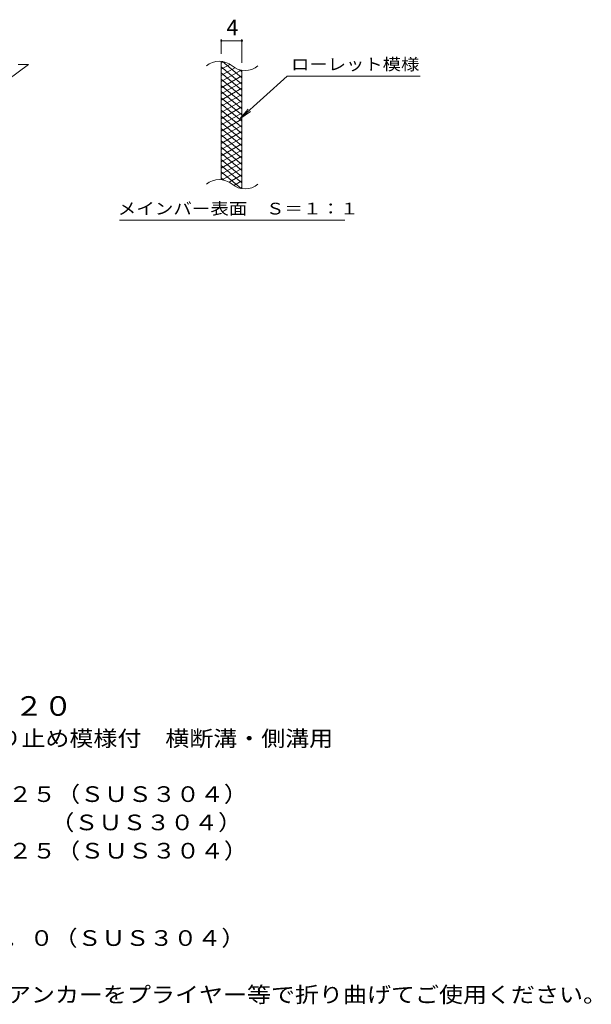
# Model space of a CAD drawing. Units: millimetres. Extents: x -1576 to 1748, y -1381 to 1241.
# Drawn here: x 637 to 1748, y -915 to 999 of the extents above; entities that cross this region are included whole.
import ezdxf

# ---------------------------------------------------------------- set-up
doc = ezdxf.new("R2010")
doc.units = ezdxf.units.MM
doc.header["$LTSCALE"] = 10
for name, color, linetype in [('C-2', 7, 'Continuous'), ('C-4', 7, 'Continuous'), ('C-5', 7, 'Continuous'), ('C-9', 7, 'Continuous'), ('D-5', 7, 'Continuous')]:
    doc.layers.add(name, color=color, linetype=linetype)
doc.styles.add('ＭＳ ゴシック', font='txt', dxfattribs={"height": 1})

msp = doc.modelspace()

# ---------------------------------------------------------------- linework, layer by layer
at = {"layer": 'C-2', "color": 3, "linetype": 'Continuous', "lineweight": 9}
for p, q in [((613.6, 882.3), (653.6, 912.3)), ((633.6, 912.3), (653.6, 912.3)), ((1028.5, 687.7), (1028.5, 917.7)), ((1068.5, 670.5), (1068.5, 900.5))]:
    msp.add_line(p, q, dxfattribs=at)
for centre, start, end in [((1024.5, 878.5), 50.8263, 129.1737), ((1074.7, 940), 230.8263, 309.1737), ((1024.5, 648.5), 50.8263, 129.1737), ((1074.7, 710), 230.8263, 309.1737)]:
    msp.add_arc(centre, 39.7, start, end, dxfattribs=at)
at = {"layer": 'C-4', "color": 7, "linetype": 'Continuous', "lineweight": 9}
for p, q in [((1028.5, 932.7), (1028.5, 961)), ((1028.5, 958), (1068.5, 958)), ((1068.5, 915.5), (1068.5, 961))]:
    msp.add_line(p, q, dxfattribs=at)
at = {"layer": 'C-4', "color": 7, "linetype": 'Continuous', "lineweight": 9, "const_width": 2}
for points in [[(1029.5, 958, 0.414214), (1028.5, 959, 0.414214), (1027.5, 958, 0.414214), (1028.5, 957, 0.414214)], [(1069.5, 958, 0.414214), (1068.5, 959, 0.414214), (1067.5, 958, 0.414214), (1068.5, 957, 0.414214)]]:
    msp.add_lwpolyline(points, format="xyb", close=True, dxfattribs=at)
at = {"layer": 'C-5', "color": 7, "linetype": 'Continuous', "lineweight": 9}
for p, q in [((1156.8, 889.6), (1064.8, 806.5)), ((1156.8, 889.6), (1415, 889.6)), ((1064.8, 806.5), (1081, 825.5)), ((1064.8, 806.5), (1085.4, 820.7)), ((830.9, 609.6), (1268.9, 609.6))]:
    msp.add_line(p, q, dxfattribs=at)
at = {"layer": 'C-9', "color": 6, "linetype": 'Continuous', "lineweight": 9}
for p, q in [((1033, 917.3), (1028.5, 914.7)), ((1045.3, 912.3), (1028.5, 902.7)), ((1068.5, 873.9), (1028.5, 907.5)), ((1054.7, 905.8), (1028.5, 890.7)), ((1067.3, 901), (1028.5, 878.7)), ((1068.5, 885.9), (1030.6, 917.7)), ((1068.5, 897.9), (1063.8, 901.9)), ((1068.5, 861.9), (1028.5, 895.5)), ((1068.5, 889.7), (1028.5, 866.7)), ((1068.5, 849.9), (1028.5, 883.5)), ((1068.5, 877.7), (1028.5, 854.7)), ((1068.5, 837.9), (1028.5, 871.5)), ((1068.5, 865.7), (1028.5, 842.7)), ((1068.5, 825.9), (1028.5, 859.5)), ((1068.5, 853.7), (1028.5, 830.7)), ((1068.5, 813.9), (1028.5, 847.5)), ((1068.5, 841.7), (1028.5, 818.7)), ((1068.5, 801.9), (1028.5, 835.5)), ((1068.5, 829.7), (1028.5, 806.7)), ((1068.5, 789.9), (1028.5, 823.5)), ((1068.5, 817.7), (1028.5, 794.7)), ((1068.5, 777.9), (1028.5, 811.5)), ((1068.5, 805.7), (1028.5, 782.7)), ((1068.5, 765.9), (1028.5, 799.5)), ((1068.5, 793.7), (1028.5, 770.7)), ((1068.5, 753.9), (1028.5, 787.5)), ((1068.5, 781.7), (1028.5, 758.7)), ((1068.5, 741.9), (1028.5, 775.5)), ((1068.5, 769.7), (1028.5, 746.7)), ((1068.5, 729.9), (1028.5, 763.5)), ((1068.5, 757.7), (1028.5, 734.7)), ((1068.5, 717.9), (1028.5, 751.5)), ((1068.5, 745.7), (1028.5, 722.7)), ((1068.5, 705.9), (1028.5, 739.5)), ((1068.5, 733.7), (1028.5, 710.7)), ((1068.5, 693.9), (1028.5, 727.5)), ((1068.5, 721.7), (1028.5, 698.7)), ((1068.5, 681.9), (1028.5, 715.5)), ((1068.5, 709.7), (1030.4, 687.8)), ((1067.1, 671.1), (1028.5, 703.5)), ((1033.7, 687.1), (1028.5, 691.5)), ((1068.5, 697.7), (1043.5, 683.3)), ((1068.5, 685.7), (1053, 676.8)), ((1068.5, 673.7), (1064.8, 671.6))]:
    msp.add_line(p, q, dxfattribs=at)

# ---------------------------------------------------------------- texts
at = {"layer": 'C-4', "color": 2, "linetype": 'Continuous', "lineweight": 9, "style": 'ＭＳ ゴシック'}
msp.add_text('4', height=30.5, dxfattribs=at).set_placement((1038.5, 968.6))
at = {"layer": 'C-5', "color": 7, "linetype": 'Continuous', "lineweight": 9, "style": 'ＭＳ ゴシック'}
for s, width, p in [('ローレット模様', 1.142857, (1163.9, 900.9)), ('メインバー表面\u3000Ｓ＝１：１', 1.153846, (827.3, 620.5))]:
    msp.add_text(s, height=22.86, dxfattribs=dict(at, width=width)).set_placement(p)
at = {"layer": 'D-5', "color": 3, "linetype": 'Continuous', "lineweight": 9, "style": 'ＭＳ ゴシック', "width": 1.09}
msp.add_text('※適用荷重：Ｔ－２０', height=38.1, dxfattribs=at).set_placement((173.1, -353.8))
at = {"layer": 'D-5', "color": 2, "linetype": 'Continuous', "lineweight": 9, "style": 'ＭＳ ゴシック'}
for s, width, p in [('ステンレス製グレーチング\u3000滑り止め模様付\u3000横断溝・側溝用', 1.120536, (-58.8, -413.1)), ('材質：メインバー\u3000ＦＢ４×２５（ＳＵＳ３０４）', 1.119565, (9.3, -521.3)), ('\u3000\u3000\u3000クロスバー\u3000φ６\u3000\u3000\u3000\u3000（ＳＵＳ３０４）', 1.119565, (9.3, -576.3)), ('\u3000\u3000\u3000サイドバー\u3000ＦＢ４×２５（ＳＵＳ３０４）', 1.119565, (9.3, -631.3)), ('材質：ステンレス鋼板ｔ＝３．０（ＳＵＳ３０４）', 1.119565, (4.3, -801)), ('施工場所の状況に合わせて、アンカーをプライヤー等で折り曲げてご使用ください。', 1.121711, (5.6, -911))]:
    msp.add_text(s, height=30.48, dxfattribs=dict(at, width=width)).set_placement(p)

doc.saveas('drawing.dxf')
